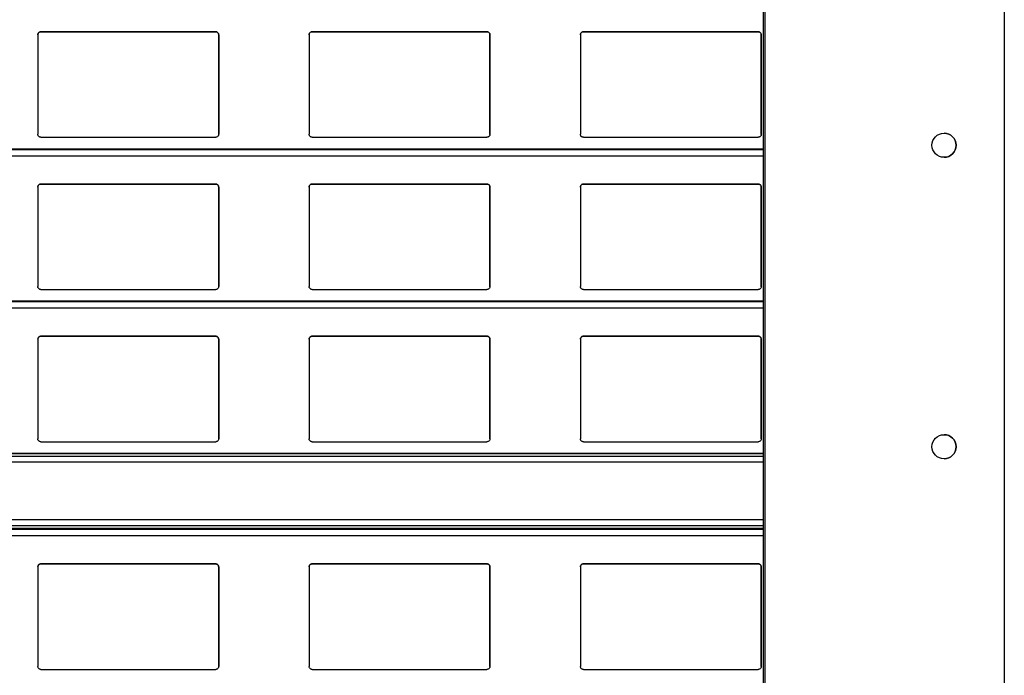
# Model space of a CAD drawing. Units: millimetres. Extents: x 16 to 423, y 4 to 419.
# Drawn here: x 123 to 139, y 197 to 207 of the extents above; entities that cross this region are included whole.
import ezdxf

# ---------------------------------------------------------------- set-up
doc = ezdxf.new("R2010")
doc.units = ezdxf.units.MM

msp = doc.modelspace()

# ---------------------------------------------------------------- linework, layer by layer
at = {"color": 7, "linetype": 'Continuous', "lineweight": 25}
for p, q in [((135.3042, 256.8022), (135.3042, 131.8022)), ((135.3292, 256.8022), (135.3292, 131.8022)), ((139.3042, 256.8022), (139.3042, 131.8022)), ((123.2718, 207.1342), (123.2718, 205.4842)), ((126.2218, 207.1842), (123.3218, 207.1842)), ((123.3218, 207.1842), (123.3218, 207.1842)), ((123.3218, 207.1842), (126.2218, 207.1842)), ((126.2218, 207.1842), (126.2218, 207.1842)), ((126.2718, 205.4842), (126.2718, 207.1342)), ((126.2718, 207.1342), (126.2718, 205.4842)), ((126.2718, 207.1342), (126.2718, 207.1342)), ((127.7718, 207.1342), (127.7718, 205.4842)), ((130.7218, 207.1842), (127.8218, 207.1842)), ((127.8218, 207.1842), (127.8218, 207.1842)), ((127.8218, 207.1842), (130.7218, 207.1842)), ((130.7218, 207.1842), (130.7218, 207.1842)), ((130.7718, 205.4842), (130.7718, 207.1342)), ((130.7718, 207.1342), (130.7718, 205.4842)), ((130.7718, 207.1342), (130.7718, 207.1342)), ((132.2718, 207.1342), (132.2718, 205.4842)), ((135.2218, 207.1842), (132.3218, 207.1842)), ((132.3218, 207.1842), (132.3218, 207.1842)), ((132.3218, 207.1842), (135.2218, 207.1842)), ((135.2218, 207.1842), (135.2218, 207.1842)), ((135.2718, 205.4842), (135.2718, 207.1342)), ((135.2718, 207.1342), (135.2718, 205.4842)), ((135.2718, 207.1342), (135.2718, 207.1342)), ((126.2713, 205.4812), (126.2718, 205.4842)), ((126.2717, 205.4811), (126.2717, 205.4811)), ((126.2718, 205.4842), (126.2718, 205.4842)), ((130.7713, 205.4812), (130.7718, 205.4842)), ((130.7717, 205.4811), (130.7717, 205.4811)), ((130.7718, 205.4842), (130.7718, 205.4842)), ((135.2713, 205.4812), (135.2718, 205.4842)), ((135.2717, 205.4811), (135.2717, 205.4811)), ((135.2718, 205.4842), (135.2718, 205.4842)), ((123.3218, 205.4342), (126.2218, 205.4342)), ((127.8218, 205.4342), (130.7218, 205.4342)), ((132.3218, 205.4342), (135.2218, 205.4342)), ((135.3042, 205.2386), (33.3187, 205.2386)), ((126.2218, 204.6592), (123.3218, 204.6592)), ((123.3218, 204.6592), (123.3218, 204.6592)), ((123.3218, 204.6592), (126.2218, 204.6592)), ((126.2218, 204.6592), (126.2218, 204.6592)), ((130.7218, 204.6592), (127.8218, 204.6592)), ((127.8218, 204.6592), (127.8218, 204.6592)), ((127.8218, 204.6592), (130.7218, 204.6592)), ((130.7218, 204.6592), (130.7218, 204.6592)), ((135.2218, 204.6592), (132.3218, 204.6592)), ((132.3218, 204.6592), (132.3218, 204.6592)), ((132.3218, 204.6592), (135.2218, 204.6592)), ((135.2218, 204.6592), (135.2218, 204.6592)), ((123.2718, 204.6092), (123.2718, 202.9592)), ((126.2718, 202.9592), (126.2718, 204.6092)), ((126.2718, 204.6092), (126.2718, 202.9592)), ((126.2718, 204.6092), (126.2718, 204.6092)), ((127.7718, 204.6092), (127.7718, 202.9592)), ((130.7718, 202.9592), (130.7718, 204.6092)), ((130.7718, 204.6092), (130.7718, 202.9592)), ((130.7718, 204.6092), (130.7718, 204.6092)), ((132.2718, 204.6092), (132.2718, 202.9592)), ((135.2718, 202.9592), (135.2718, 204.6092)), ((135.2718, 204.6092), (135.2718, 202.9592)), ((135.2718, 204.6092), (135.2718, 204.6092)), ((123.3218, 202.9092), (126.2218, 202.9092)), ((126.2713, 202.9562), (126.2718, 202.9592)), ((126.2717, 202.9561), (126.2717, 202.9561)), ((126.2718, 202.9592), (126.2718, 202.9592)), ((127.8218, 202.9092), (130.7218, 202.9092)), ((130.7713, 202.9562), (130.7718, 202.9592)), ((130.7717, 202.9561), (130.7717, 202.9561)), ((130.7718, 202.9592), (130.7718, 202.9592)), ((132.3218, 202.9092), (135.2218, 202.9092)), ((135.2713, 202.9562), (135.2718, 202.9592)), ((135.2717, 202.9561), (135.2717, 202.9561)), ((135.2718, 202.9592), (135.2718, 202.9592)), ((135.3042, 202.7136), (33.3187, 202.7136)), ((123.2718, 202.0842), (123.2718, 200.4342)), ((126.2218, 202.1342), (123.3218, 202.1342)), ((123.3218, 202.1342), (123.3218, 202.1342)), ((123.3218, 202.1342), (126.2218, 202.1342)), ((126.2218, 202.1342), (126.2218, 202.1342)), ((126.2718, 200.4342), (126.2718, 202.0842)), ((126.2718, 202.0842), (126.2718, 200.4342)), ((126.2718, 202.0842), (126.2718, 202.0842)), ((127.7718, 202.0842), (127.7718, 200.4342)), ((130.7218, 202.1342), (127.8218, 202.1342)), ((127.8218, 202.1342), (127.8218, 202.1342)), ((127.8218, 202.1342), (130.7218, 202.1342)), ((130.7218, 202.1342), (130.7218, 202.1342)), ((130.7718, 200.4342), (130.7718, 202.0842)), ((130.7718, 202.0842), (130.7718, 200.4342)), ((130.7718, 202.0842), (130.7718, 202.0842)), ((132.2718, 202.0842), (132.2718, 200.4342)), ((135.2218, 202.1342), (132.3218, 202.1342)), ((132.3218, 202.1342), (132.3218, 202.1342)), ((132.3218, 202.1342), (135.2218, 202.1342)), ((135.2218, 202.1342), (135.2218, 202.1342)), ((135.2718, 200.4342), (135.2718, 202.0842)), ((135.2718, 202.0842), (135.2718, 200.4342)), ((135.2718, 202.0842), (135.2718, 202.0842)), ((126.2713, 200.4312), (126.2718, 200.4342)), ((126.2717, 200.4311), (126.2717, 200.4311)), ((126.2718, 200.4342), (126.2718, 200.4342)), ((130.7713, 200.4312), (130.7718, 200.4342)), ((130.7717, 200.4311), (130.7717, 200.4311)), ((130.7718, 200.4342), (130.7718, 200.4342)), ((135.2713, 200.4312), (135.2718, 200.4342)), ((135.2717, 200.4311), (135.2717, 200.4311)), ((135.2718, 200.4342), (135.2718, 200.4342)), ((123.3218, 200.3842), (126.2218, 200.3842)), ((127.8218, 200.3842), (130.7218, 200.3842)), ((132.3218, 200.3842), (135.2218, 200.3842)), ((135.3042, 200.1882), (33.3187, 200.1882)), ((135.3042, 198.9386), (33.3187, 198.9386)), ((123.2718, 198.3092), (123.2718, 196.6592)), ((126.2218, 198.3592), (123.3218, 198.3592)), ((123.3218, 198.3592), (123.3218, 198.3592)), ((123.3218, 198.3592), (126.2218, 198.3592)), ((126.2218, 198.3592), (126.2218, 198.3592)), ((126.2718, 196.6592), (126.2718, 198.3092)), ((126.2718, 198.3092), (126.2718, 196.6592)), ((126.2718, 198.3092), (126.2718, 198.3092)), ((127.7718, 198.3092), (127.7718, 196.6592)), ((130.7218, 198.3592), (127.8218, 198.3592)), ((127.8218, 198.3592), (127.8218, 198.3592)), ((127.8218, 198.3592), (130.7218, 198.3592)), ((130.7218, 198.3592), (130.7218, 198.3592)), ((130.7718, 196.6592), (130.7718, 198.3092)), ((130.7718, 198.3092), (130.7718, 196.6592)), ((130.7718, 198.3092), (130.7718, 198.3092)), ((132.2718, 198.3092), (132.2718, 196.6592)), ((135.2218, 198.3592), (132.3218, 198.3592)), ((132.3218, 198.3592), (132.3218, 198.3592)), ((132.3218, 198.3592), (135.2218, 198.3592)), ((135.2218, 198.3592), (135.2218, 198.3592)), ((135.2718, 196.6592), (135.2718, 198.3092)), ((135.2718, 198.3092), (135.2718, 196.6592)), ((135.2718, 198.3092), (135.2718, 198.3092)), ((126.2713, 196.6562), (126.2718, 196.6592)), ((126.2717, 196.6561), (126.2717, 196.6561)), ((126.2718, 196.6592), (126.2718, 196.6592)), ((130.7713, 196.6562), (130.7718, 196.6592)), ((130.7717, 196.6561), (130.7717, 196.6561)), ((130.7718, 196.6592), (130.7718, 196.6592)), ((135.2713, 196.6562), (135.2718, 196.6592)), ((135.2717, 196.6561), (135.2717, 196.6561)), ((135.2718, 196.6592), (135.2718, 196.6592)), ((123.3218, 196.6092), (126.2218, 196.6092)), ((127.8218, 196.6092), (130.7218, 196.6092)), ((132.3218, 196.6092), (135.2218, 196.6092))]:
    msp.add_line(p, q, dxfattribs=at)
at = {"color": 8, "linetype": 'Continuous', "lineweight": 25}
for p, q in [((33.3187, 205.2337), (135.3042, 205.2337)), ((33.3187, 205.1283), (135.3042, 205.1283)), ((33.3187, 202.7087), (135.3042, 202.7087)), ((33.3187, 202.6033), (135.3042, 202.6033)), ((33.3187, 200.1873), (135.3042, 200.1873)), ((33.3187, 200.1468), (135.3042, 200.1468)), ((33.3187, 200.0491), (135.3042, 200.0491)), ((33.3187, 199.0941), (135.3042, 199.0941)), ((33.3187, 198.9964), (135.3042, 198.9964)), ((33.3187, 198.9493), (135.3042, 198.9493)), ((33.3187, 198.9337), (135.3042, 198.9337)), ((33.3187, 198.8283), (135.3042, 198.8283))]:
    msp.add_line(p, q, dxfattribs=at)
at = {"color": 7, "linetype": 'Continuous', "lineweight": 25}
for centre in [(138.3042, 205.3022), (138.3042, 200.3022)]:
    msp.add_circle(centre, 0.2, dxfattribs=at)
for centre in [(138.3042, 205.3022), (138.3042, 200.3022)]:
    msp.add_arc(centre, 0.2, 270, 90, dxfattribs=at)
for points, knots in [([(123.2718, 207.1342), (123.2723, 207.1399), (123.2735, 207.1514), (123.2825, 207.1666), (123.2956, 207.1779), (123.3096, 207.1835), (123.3185, 207.184), (123.3218, 207.1842)], [0, 0, 0, 0, 0.2213339, 0.4427306, 0.6620494, 0.8761747, 1, 1, 1, 1]), ([(123.284, 207.1669), (123.2806, 207.1622), (123.2735, 207.1524), (123.2724, 207.1404), (123.2718, 207.1342)], [0, 0, 0, 0, 0.4804685, 1, 1, 1, 1]), ([(123.3218, 207.1842), (123.3164, 207.1836), (123.3056, 207.1826), (123.2927, 207.1757), (123.2865, 207.1694), (123.284, 207.1669)], [0, 0, 0, 0, 0.3758591, 0.751137, 1, 1, 1, 1]), ([(126.2218, 207.1842), (126.2273, 207.1836), (126.2383, 207.1826), (126.253, 207.1743), (126.2644, 207.162), (126.2708, 207.1479), (126.2715, 207.1383), (126.2718, 207.1342)], [0, 0, 0, 0, 0.2078867, 0.4156823, 0.6260555, 0.8417192, 1, 1, 1, 1]), ([(126.2596, 207.1669), (126.2555, 207.1708), (126.2473, 207.1785), (126.2334, 207.1835), (126.2247, 207.184), (126.2218, 207.1842)], [0, 0, 0, 0, 0.3967123, 0.7939651, 1, 1, 1, 1]), ([(126.2718, 207.1342), (126.2713, 207.14), (126.2702, 207.152), (126.2632, 207.1618), (126.2596, 207.1669)], [0, 0, 0, 0, 0.4846626, 1, 1, 1, 1]), ([(127.7718, 207.1342), (127.7723, 207.1399), (127.7735, 207.1514), (127.7825, 207.1666), (127.7956, 207.1779), (127.8096, 207.1835), (127.8185, 207.184), (127.8218, 207.1842)], [0, 0, 0, 0, 0.2213339, 0.4427306, 0.6620494, 0.8761747, 1, 1, 1, 1]), ([(127.784, 207.1669), (127.7806, 207.1622), (127.7735, 207.1524), (127.7724, 207.1404), (127.7718, 207.1342)], [0, 0, 0, 0, 0.4804685, 1, 1, 1, 1]), ([(127.8218, 207.1842), (127.8164, 207.1836), (127.8056, 207.1826), (127.7927, 207.1757), (127.7865, 207.1694), (127.784, 207.1669)], [0, 0, 0, 0, 0.3758591, 0.751137, 1, 1, 1, 1]), ([(130.7218, 207.1842), (130.7273, 207.1836), (130.7383, 207.1826), (130.753, 207.1743), (130.7644, 207.162), (130.7708, 207.1479), (130.7715, 207.1383), (130.7718, 207.1342)], [0, 0, 0, 0, 0.2078867, 0.41568226, 0.62605548, 0.84171917, 1, 1, 1, 1]), ([(130.7596, 207.1669), (130.7555, 207.1708), (130.7473, 207.1785), (130.7334, 207.1835), (130.7247, 207.184), (130.7218, 207.1842)], [0, 0, 0, 0, 0.3967123, 0.7939651, 1, 1, 1, 1]), ([(130.7718, 207.1342), (130.7713, 207.14), (130.7702, 207.152), (130.7632, 207.1618), (130.7596, 207.1669)], [0, 0, 0, 0, 0.48466255, 1, 1, 1, 1]), ([(132.2718, 207.1342), (132.2723, 207.1399), (132.2735, 207.1514), (132.2825, 207.1666), (132.2956, 207.1779), (132.3096, 207.1835), (132.3185, 207.184), (132.3218, 207.1842)], [0, 0, 0, 0, 0.22133388, 0.4427306, 0.66204944, 0.87617471, 1, 1, 1, 1]), ([(132.284, 207.1669), (132.2806, 207.1622), (132.2735, 207.1524), (132.2724, 207.1404), (132.2718, 207.1342)], [0, 0, 0, 0, 0.4804685, 1, 1, 1, 1]), ([(132.3218, 207.1842), (132.3164, 207.1836), (132.3056, 207.1826), (132.2927, 207.1757), (132.2865, 207.1694), (132.284, 207.1669)], [0, 0, 0, 0, 0.3758591, 0.751137, 1, 1, 1, 1]), ([(135.2218, 207.1842), (135.2273, 207.1836), (135.2383, 207.1826), (135.253, 207.1743), (135.2644, 207.162), (135.2708, 207.1479), (135.2715, 207.1383), (135.2718, 207.1342)], [0, 0, 0, 0, 0.2078867, 0.4156823, 0.6260555, 0.8417192, 1, 1, 1, 1]), ([(135.2596, 207.1669), (135.2555, 207.1708), (135.2473, 207.1785), (135.2334, 207.1835), (135.2247, 207.184), (135.2218, 207.1842)], [0, 0, 0, 0, 0.39671225, 0.79396506, 1, 1, 1, 1]), ([(135.2718, 207.1342), (135.2713, 207.14), (135.2702, 207.152), (135.2632, 207.1618), (135.2596, 207.1669)], [0, 0, 0, 0, 0.4846626, 1, 1, 1, 1]), ([(123.3218, 205.4342), (123.3165, 205.4347), (123.306, 205.4356), (123.292, 205.4431), (123.2807, 205.4543), (123.2732, 205.4685), (123.2722, 205.479), (123.2718, 205.4842)], [0, 0, 0, 0, 0.19095664, 0.38163581, 0.57979954, 0.7953838, 1, 1, 1, 1]), ([(126.2718, 205.4842), (126.2711, 205.4781), (126.2699, 205.466), (126.2599, 205.4501), (126.2454, 205.4389), (126.2317, 205.4346), (126.2239, 205.4343), (126.2218, 205.4342)], [0, 0, 0, 0, 0.2412855, 0.4828978, 0.7135509, 0.9229907, 1, 1, 1, 1]), ([(127.8218, 205.4342), (127.8165, 205.4347), (127.806, 205.4356), (127.792, 205.4431), (127.7807, 205.4543), (127.7732, 205.4685), (127.7722, 205.479), (127.7718, 205.4842)], [0, 0, 0, 0, 0.1909566, 0.3816358, 0.5797995, 0.7953838, 1, 1, 1, 1]), ([(130.7718, 205.4842), (130.7711, 205.4781), (130.7699, 205.466), (130.7599, 205.4501), (130.7454, 205.4389), (130.7317, 205.4346), (130.7239, 205.4343), (130.7218, 205.4342)], [0, 0, 0, 0, 0.2412855, 0.4828978, 0.7135509, 0.9229907, 1, 1, 1, 1]), ([(132.3218, 205.4342), (132.3165, 205.4347), (132.306, 205.4356), (132.292, 205.4431), (132.2807, 205.4543), (132.2732, 205.4685), (132.2722, 205.479), (132.2718, 205.4842)], [0, 0, 0, 0, 0.1909566, 0.3816358, 0.5797995, 0.7953838, 1, 1, 1, 1]), ([(135.2718, 205.4842), (135.2711, 205.4781), (135.2699, 205.466), (135.2599, 205.4501), (135.2454, 205.4389), (135.2317, 205.4346), (135.2239, 205.4343), (135.2218, 205.4342)], [0, 0, 0, 0, 0.2412855, 0.4828978, 0.7135509, 0.9229907, 1, 1, 1, 1]), ([(123.2718, 204.6092), (123.2723, 204.6149), (123.2735, 204.6264), (123.2825, 204.6416), (123.2956, 204.6529), (123.3096, 204.6585), (123.3185, 204.659), (123.3218, 204.6592)], [0, 0, 0, 0, 0.2213339, 0.4427306, 0.6620494, 0.8761747, 1, 1, 1, 1]), ([(123.3218, 204.6592), (123.3164, 204.6586), (123.3056, 204.6576), (123.2927, 204.6507), (123.2865, 204.6444), (123.284, 204.6419)], [0, 0, 0, 0, 0.3758591, 0.751137, 1, 1, 1, 1]), ([(126.2218, 204.6592), (126.2273, 204.6586), (126.2383, 204.6576), (126.253, 204.6493), (126.2644, 204.637), (126.2708, 204.6229), (126.2715, 204.6133), (126.2718, 204.6092)], [0, 0, 0, 0, 0.2078867, 0.4156823, 0.6260555, 0.8417192, 1, 1, 1, 1]), ([(126.2596, 204.6419), (126.2555, 204.6458), (126.2473, 204.6535), (126.2334, 204.6585), (126.2247, 204.659), (126.2218, 204.6592)], [0, 0, 0, 0, 0.3967123, 0.7939651, 1, 1, 1, 1]), ([(127.7718, 204.6092), (127.7723, 204.6149), (127.7735, 204.6264), (127.7825, 204.6416), (127.7956, 204.6529), (127.8096, 204.6585), (127.8185, 204.659), (127.8218, 204.6592)], [0, 0, 0, 0, 0.2213339, 0.4427306, 0.6620494, 0.8761747, 1, 1, 1, 1]), ([(127.8218, 204.6592), (127.8164, 204.6586), (127.8056, 204.6576), (127.7927, 204.6507), (127.7865, 204.6444), (127.784, 204.6419)], [0, 0, 0, 0, 0.3758591, 0.751137, 1, 1, 1, 1]), ([(130.7218, 204.6592), (130.7273, 204.6586), (130.7383, 204.6576), (130.753, 204.6493), (130.7644, 204.637), (130.7708, 204.6229), (130.7715, 204.6133), (130.7718, 204.6092)], [0, 0, 0, 0, 0.2078867, 0.4156823, 0.6260555, 0.8417192, 1, 1, 1, 1]), ([(130.7596, 204.6419), (130.7555, 204.6458), (130.7473, 204.6535), (130.7334, 204.6585), (130.7247, 204.659), (130.7218, 204.6592)], [0, 0, 0, 0, 0.3967123, 0.7939651, 1, 1, 1, 1]), ([(132.2718, 204.6092), (132.2723, 204.6149), (132.2735, 204.6264), (132.2825, 204.6416), (132.2956, 204.6529), (132.3096, 204.6585), (132.3185, 204.659), (132.3218, 204.6592)], [0, 0, 0, 0, 0.2213339, 0.4427306, 0.6620494, 0.8761747, 1, 1, 1, 1]), ([(132.3218, 204.6592), (132.3164, 204.6586), (132.3056, 204.6576), (132.2927, 204.6507), (132.2865, 204.6444), (132.284, 204.6419)], [0, 0, 0, 0, 0.3758591, 0.751137, 1, 1, 1, 1]), ([(135.2218, 204.6592), (135.2273, 204.6586), (135.2383, 204.6576), (135.253, 204.6493), (135.2644, 204.637), (135.2708, 204.6229), (135.2715, 204.6133), (135.2718, 204.6092)], [0, 0, 0, 0, 0.2078867, 0.41568226, 0.62605548, 0.84171917, 1, 1, 1, 1]), ([(135.2596, 204.6419), (135.2555, 204.6458), (135.2473, 204.6535), (135.2334, 204.6585), (135.2247, 204.659), (135.2218, 204.6592)], [0, 0, 0, 0, 0.3967123, 0.7939651, 1, 1, 1, 1]), ([(123.284, 204.6419), (123.2806, 204.6372), (123.2735, 204.6274), (123.2724, 204.6154), (123.2718, 204.6092)], [0, 0, 0, 0, 0.4804685, 1, 1, 1, 1]), ([(126.2718, 204.6092), (126.2713, 204.615), (126.2702, 204.627), (126.2632, 204.6368), (126.2596, 204.6419)], [0, 0, 0, 0, 0.4846626, 1, 1, 1, 1]), ([(127.784, 204.6419), (127.7806, 204.6372), (127.7735, 204.6274), (127.7724, 204.6154), (127.7718, 204.6092)], [0, 0, 0, 0, 0.4804685, 1, 1, 1, 1]), ([(130.7718, 204.6092), (130.7713, 204.615), (130.7702, 204.627), (130.7632, 204.6368), (130.7596, 204.6419)], [0, 0, 0, 0, 0.4846626, 1, 1, 1, 1]), ([(132.284, 204.6419), (132.2806, 204.6372), (132.2735, 204.6274), (132.2724, 204.6154), (132.2718, 204.6092)], [0, 0, 0, 0, 0.4804685, 1, 1, 1, 1]), ([(135.2718, 204.6092), (135.2713, 204.615), (135.2702, 204.627), (135.2632, 204.6368), (135.2596, 204.6419)], [0, 0, 0, 0, 0.4846626, 1, 1, 1, 1]), ([(123.3218, 202.9092), (123.3165, 202.9097), (123.306, 202.9106), (123.292, 202.9181), (123.2807, 202.9293), (123.2732, 202.9435), (123.2722, 202.954), (123.2718, 202.9592)], [0, 0, 0, 0, 0.1909566, 0.3816358, 0.5797995, 0.7953838, 1, 1, 1, 1]), ([(126.2718, 202.9592), (126.2711, 202.9531), (126.2699, 202.941), (126.2599, 202.9251), (126.2454, 202.9139), (126.2317, 202.9096), (126.2239, 202.9093), (126.2218, 202.9092)], [0, 0, 0, 0, 0.2412855, 0.4828978, 0.7135509, 0.9229907, 1, 1, 1, 1]), ([(127.8218, 202.9092), (127.8165, 202.9097), (127.806, 202.9106), (127.792, 202.9181), (127.7807, 202.9293), (127.7732, 202.9435), (127.7722, 202.954), (127.7718, 202.9592)], [0, 0, 0, 0, 0.1909566, 0.3816358, 0.5797995, 0.7953838, 1, 1, 1, 1]), ([(130.7718, 202.9592), (130.7711, 202.9531), (130.7699, 202.941), (130.7599, 202.9251), (130.7454, 202.9139), (130.7317, 202.9096), (130.7239, 202.9093), (130.7218, 202.9092)], [0, 0, 0, 0, 0.2412855, 0.4828978, 0.7135509, 0.9229907, 1, 1, 1, 1]), ([(132.3218, 202.9092), (132.3165, 202.9097), (132.306, 202.9106), (132.292, 202.9181), (132.2807, 202.9293), (132.2732, 202.9435), (132.2722, 202.954), (132.2718, 202.9592)], [0, 0, 0, 0, 0.1909566, 0.3816358, 0.5797995, 0.7953838, 1, 1, 1, 1]), ([(135.2718, 202.9592), (135.2711, 202.9531), (135.2699, 202.941), (135.2599, 202.9251), (135.2454, 202.9139), (135.2317, 202.9096), (135.2239, 202.9093), (135.2218, 202.9092)], [0, 0, 0, 0, 0.2412855, 0.4828978, 0.7135509, 0.9229907, 1, 1, 1, 1]), ([(123.2718, 202.0842), (123.2723, 202.0899), (123.2735, 202.1014), (123.2825, 202.1166), (123.2956, 202.1279), (123.3096, 202.1335), (123.3185, 202.134), (123.3218, 202.1342)], [0, 0, 0, 0, 0.2213339, 0.4427306, 0.6620494, 0.8761747, 1, 1, 1, 1]), ([(123.284, 202.1169), (123.2806, 202.1122), (123.2735, 202.1024), (123.2724, 202.0904), (123.2718, 202.0842)], [0, 0, 0, 0, 0.4804685, 1, 1, 1, 1]), ([(123.3218, 202.1342), (123.3164, 202.1336), (123.3056, 202.1326), (123.2927, 202.1257), (123.2865, 202.1194), (123.284, 202.1169)], [0, 0, 0, 0, 0.37585906, 0.75113703, 1, 1, 1, 1]), ([(126.2218, 202.1342), (126.2273, 202.1336), (126.2383, 202.1326), (126.253, 202.1243), (126.2644, 202.112), (126.2708, 202.0979), (126.2715, 202.0883), (126.2718, 202.0842)], [0, 0, 0, 0, 0.2078867, 0.4156823, 0.6260555, 0.8417192, 1, 1, 1, 1]), ([(126.2596, 202.1169), (126.2555, 202.1208), (126.2473, 202.1285), (126.2334, 202.1335), (126.2247, 202.134), (126.2218, 202.1342)], [0, 0, 0, 0, 0.3967123, 0.7939651, 1, 1, 1, 1]), ([(126.2718, 202.0842), (126.2713, 202.09), (126.2702, 202.102), (126.2632, 202.1118), (126.2596, 202.1169)], [0, 0, 0, 0, 0.4846626, 1, 1, 1, 1]), ([(127.7718, 202.0842), (127.7723, 202.0899), (127.7735, 202.1014), (127.7825, 202.1166), (127.7956, 202.1279), (127.8096, 202.1335), (127.8185, 202.134), (127.8218, 202.1342)], [0, 0, 0, 0, 0.2213339, 0.4427306, 0.6620494, 0.8761747, 1, 1, 1, 1]), ([(127.784, 202.1169), (127.7806, 202.1122), (127.7735, 202.1024), (127.7724, 202.0904), (127.7718, 202.0842)], [0, 0, 0, 0, 0.4804685, 1, 1, 1, 1]), ([(127.8218, 202.1342), (127.8164, 202.1336), (127.8056, 202.1326), (127.7927, 202.1257), (127.7865, 202.1194), (127.784, 202.1169)], [0, 0, 0, 0, 0.3758591, 0.751137, 1, 1, 1, 1]), ([(130.7218, 202.1342), (130.7273, 202.1336), (130.7383, 202.1326), (130.753, 202.1243), (130.7644, 202.112), (130.7708, 202.0979), (130.7715, 202.0883), (130.7718, 202.0842)], [0, 0, 0, 0, 0.2078867, 0.4156823, 0.6260555, 0.8417192, 1, 1, 1, 1]), ([(130.7596, 202.1169), (130.7555, 202.1208), (130.7473, 202.1285), (130.7334, 202.1335), (130.7247, 202.134), (130.7218, 202.1342)], [0, 0, 0, 0, 0.3967123, 0.7939651, 1, 1, 1, 1]), ([(130.7718, 202.0842), (130.7713, 202.09), (130.7702, 202.102), (130.7632, 202.1118), (130.7596, 202.1169)], [0, 0, 0, 0, 0.48466255, 1, 1, 1, 1]), ([(132.2718, 202.0842), (132.2723, 202.0899), (132.2735, 202.1014), (132.2825, 202.1166), (132.2956, 202.1279), (132.3096, 202.1335), (132.3185, 202.134), (132.3218, 202.1342)], [0, 0, 0, 0, 0.2213339, 0.4427306, 0.6620494, 0.8761747, 1, 1, 1, 1]), ([(132.284, 202.1169), (132.2806, 202.1122), (132.2735, 202.1024), (132.2724, 202.0904), (132.2718, 202.0842)], [0, 0, 0, 0, 0.4804685, 1, 1, 1, 1]), ([(132.3218, 202.1342), (132.3164, 202.1336), (132.3056, 202.1326), (132.2927, 202.1257), (132.2865, 202.1194), (132.284, 202.1169)], [0, 0, 0, 0, 0.3758591, 0.751137, 1, 1, 1, 1]), ([(135.2218, 202.1342), (135.2273, 202.1336), (135.2383, 202.1326), (135.253, 202.1243), (135.2644, 202.112), (135.2708, 202.0979), (135.2715, 202.0883), (135.2718, 202.0842)], [0, 0, 0, 0, 0.2078867, 0.4156823, 0.6260555, 0.8417192, 1, 1, 1, 1]), ([(135.2596, 202.1169), (135.2555, 202.1208), (135.2473, 202.1285), (135.2334, 202.1335), (135.2247, 202.134), (135.2218, 202.1342)], [0, 0, 0, 0, 0.39671225, 0.79396506, 1, 1, 1, 1]), ([(135.2718, 202.0842), (135.2713, 202.09), (135.2702, 202.102), (135.2632, 202.1118), (135.2596, 202.1169)], [0, 0, 0, 0, 0.4846626, 1, 1, 1, 1]), ([(123.3218, 200.3842), (123.3165, 200.3847), (123.306, 200.3856), (123.292, 200.3931), (123.2807, 200.4043), (123.2732, 200.4185), (123.2722, 200.429), (123.2718, 200.4342)], [0, 0, 0, 0, 0.1909566, 0.3816358, 0.5797995, 0.7953838, 1, 1, 1, 1]), ([(126.2718, 200.4342), (126.2711, 200.4281), (126.2699, 200.416), (126.2599, 200.4001), (126.2454, 200.3889), (126.2317, 200.3846), (126.2239, 200.3843), (126.2218, 200.3842)], [0, 0, 0, 0, 0.24128546, 0.48289777, 0.71355087, 0.92299068, 1, 1, 1, 1]), ([(127.8218, 200.3842), (127.8165, 200.3847), (127.806, 200.3856), (127.792, 200.3931), (127.7807, 200.4043), (127.7732, 200.4185), (127.7722, 200.429), (127.7718, 200.4342)], [0, 0, 0, 0, 0.1909566, 0.3816358, 0.5797995, 0.7953838, 1, 1, 1, 1]), ([(130.7718, 200.4342), (130.7711, 200.4281), (130.7699, 200.416), (130.7599, 200.4001), (130.7454, 200.3889), (130.7317, 200.3846), (130.7239, 200.3843), (130.7218, 200.3842)], [0, 0, 0, 0, 0.2412855, 0.4828978, 0.7135509, 0.9229907, 1, 1, 1, 1]), ([(132.3218, 200.3842), (132.3165, 200.3847), (132.306, 200.3856), (132.292, 200.3931), (132.2807, 200.4043), (132.2732, 200.4185), (132.2722, 200.429), (132.2718, 200.4342)], [0, 0, 0, 0, 0.1909566, 0.3816358, 0.5797995, 0.7953838, 1, 1, 1, 1]), ([(135.2718, 200.4342), (135.2711, 200.4281), (135.2699, 200.416), (135.2599, 200.4001), (135.2454, 200.3889), (135.2317, 200.3846), (135.2239, 200.3843), (135.2218, 200.3842)], [0, 0, 0, 0, 0.24128546, 0.48289777, 0.71355087, 0.92299068, 1, 1, 1, 1]), ([(123.2718, 198.3092), (123.2723, 198.3149), (123.2735, 198.3264), (123.2825, 198.3416), (123.2956, 198.3529), (123.3096, 198.3585), (123.3185, 198.359), (123.3218, 198.3592)], [0, 0, 0, 0, 0.2213339, 0.4427306, 0.6620494, 0.8761747, 1, 1, 1, 1]), ([(123.284, 198.3419), (123.2806, 198.3372), (123.2735, 198.3274), (123.2724, 198.3154), (123.2718, 198.3092)], [0, 0, 0, 0, 0.48046847, 1, 1, 1, 1]), ([(123.3218, 198.3592), (123.3164, 198.3586), (123.3056, 198.3576), (123.2927, 198.3507), (123.2865, 198.3444), (123.284, 198.3419)], [0, 0, 0, 0, 0.3758591, 0.751137, 1, 1, 1, 1]), ([(126.2218, 198.3592), (126.2273, 198.3586), (126.2383, 198.3576), (126.253, 198.3493), (126.2644, 198.337), (126.2708, 198.3229), (126.2715, 198.3133), (126.2718, 198.3092)], [0, 0, 0, 0, 0.2078867, 0.4156823, 0.6260555, 0.8417192, 1, 1, 1, 1]), ([(126.2596, 198.3419), (126.2555, 198.3458), (126.2473, 198.3535), (126.2334, 198.3585), (126.2247, 198.359), (126.2218, 198.3592)], [0, 0, 0, 0, 0.3967123, 0.7939651, 1, 1, 1, 1]), ([(126.2718, 198.3092), (126.2713, 198.315), (126.2702, 198.327), (126.2632, 198.3368), (126.2596, 198.3419)], [0, 0, 0, 0, 0.4846626, 1, 1, 1, 1]), ([(127.7718, 198.3092), (127.7723, 198.3149), (127.7735, 198.3264), (127.7825, 198.3416), (127.7956, 198.3529), (127.8096, 198.3585), (127.8185, 198.359), (127.8218, 198.3592)], [0, 0, 0, 0, 0.2213339, 0.4427306, 0.6620494, 0.8761747, 1, 1, 1, 1]), ([(127.784, 198.3419), (127.7806, 198.3372), (127.7735, 198.3274), (127.7724, 198.3154), (127.7718, 198.3092)], [0, 0, 0, 0, 0.4804685, 1, 1, 1, 1]), ([(127.8218, 198.3592), (127.8164, 198.3586), (127.8056, 198.3576), (127.7927, 198.3507), (127.7865, 198.3444), (127.784, 198.3419)], [0, 0, 0, 0, 0.3758591, 0.751137, 1, 1, 1, 1]), ([(130.7218, 198.3592), (130.7273, 198.3586), (130.7383, 198.3576), (130.753, 198.3493), (130.7644, 198.337), (130.7708, 198.3229), (130.7715, 198.3133), (130.7718, 198.3092)], [0, 0, 0, 0, 0.2078867, 0.4156823, 0.6260555, 0.8417192, 1, 1, 1, 1]), ([(130.7596, 198.3419), (130.7555, 198.3458), (130.7473, 198.3535), (130.7334, 198.3585), (130.7247, 198.359), (130.7218, 198.3592)], [0, 0, 0, 0, 0.39671225, 0.79396506, 1, 1, 1, 1]), ([(130.7718, 198.3092), (130.7713, 198.315), (130.7702, 198.327), (130.7632, 198.3368), (130.7596, 198.3419)], [0, 0, 0, 0, 0.4846626, 1, 1, 1, 1]), ([(132.2718, 198.3092), (132.2723, 198.3149), (132.2735, 198.3264), (132.2825, 198.3416), (132.2956, 198.3529), (132.3096, 198.3585), (132.3185, 198.359), (132.3218, 198.3592)], [0, 0, 0, 0, 0.2213339, 0.4427306, 0.6620494, 0.8761747, 1, 1, 1, 1]), ([(132.284, 198.3419), (132.2806, 198.3372), (132.2735, 198.3274), (132.2724, 198.3154), (132.2718, 198.3092)], [0, 0, 0, 0, 0.4804685, 1, 1, 1, 1]), ([(132.3218, 198.3592), (132.3164, 198.3586), (132.3056, 198.3576), (132.2927, 198.3507), (132.2865, 198.3444), (132.284, 198.3419)], [0, 0, 0, 0, 0.3758591, 0.751137, 1, 1, 1, 1]), ([(135.2218, 198.3592), (135.2273, 198.3586), (135.2383, 198.3576), (135.253, 198.3493), (135.2644, 198.337), (135.2708, 198.3229), (135.2715, 198.3133), (135.2718, 198.3092)], [0, 0, 0, 0, 0.2078867, 0.4156823, 0.6260555, 0.8417192, 1, 1, 1, 1]), ([(135.2596, 198.3419), (135.2555, 198.3458), (135.2473, 198.3535), (135.2334, 198.3585), (135.2247, 198.359), (135.2218, 198.3592)], [0, 0, 0, 0, 0.3967123, 0.7939651, 1, 1, 1, 1]), ([(135.2718, 198.3092), (135.2713, 198.315), (135.2702, 198.327), (135.2632, 198.3368), (135.2596, 198.3419)], [0, 0, 0, 0, 0.4846626, 1, 1, 1, 1]), ([(123.3218, 196.6092), (123.3165, 196.6097), (123.306, 196.6106), (123.292, 196.6181), (123.2807, 196.6293), (123.2732, 196.6435), (123.2722, 196.654), (123.2718, 196.6592)], [0, 0, 0, 0, 0.1909566, 0.3816358, 0.5797995, 0.7953838, 1, 1, 1, 1]), ([(126.2718, 196.6592), (126.2711, 196.6531), (126.2699, 196.641), (126.2599, 196.6251), (126.2454, 196.6139), (126.2317, 196.6096), (126.2239, 196.6093), (126.2218, 196.6092)], [0, 0, 0, 0, 0.24128546, 0.48289777, 0.71355087, 0.92299068, 1, 1, 1, 1]), ([(127.8218, 196.6092), (127.8165, 196.6097), (127.806, 196.6106), (127.792, 196.6181), (127.7807, 196.6293), (127.7732, 196.6435), (127.7722, 196.654), (127.7718, 196.6592)], [0, 0, 0, 0, 0.1909566, 0.3816358, 0.5797995, 0.7953838, 1, 1, 1, 1]), ([(130.7718, 196.6592), (130.7711, 196.6531), (130.7699, 196.641), (130.7599, 196.6251), (130.7454, 196.6139), (130.7317, 196.6096), (130.7239, 196.6093), (130.7218, 196.6092)], [0, 0, 0, 0, 0.2412855, 0.4828978, 0.7135509, 0.9229907, 1, 1, 1, 1]), ([(132.3218, 196.6092), (132.3165, 196.6097), (132.306, 196.6106), (132.292, 196.6181), (132.2807, 196.6293), (132.2732, 196.6435), (132.2722, 196.654), (132.2718, 196.6592)], [0, 0, 0, 0, 0.1909566, 0.3816358, 0.5797995, 0.7953838, 1, 1, 1, 1]), ([(135.2718, 196.6592), (135.2711, 196.6531), (135.2699, 196.641), (135.2599, 196.6251), (135.2454, 196.6139), (135.2317, 196.6096), (135.2239, 196.6093), (135.2218, 196.6092)], [0, 0, 0, 0, 0.24128546, 0.48289777, 0.71355087, 0.92299068, 1, 1, 1, 1])]:
    msp.add_open_spline(points, degree=3, knots=knots, dxfattribs=at)

doc.saveas('drawing.dxf')
